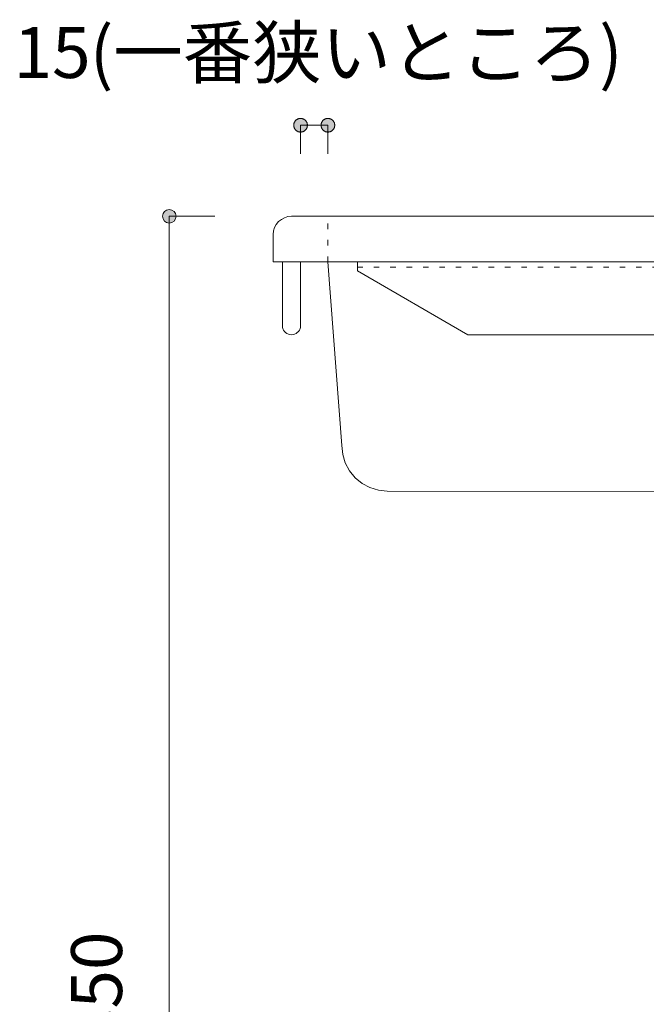
# Model space of a CAD drawing. Units: millimetres. Extents: x 32749 to 41406, y -2108 to 15968.
# Drawn here: x 40095 to 40439, y 1527 to 2068 of the extents above; entities that cross this region are included whole.
import ezdxf

# ---------------------------------------------------------------- set-up
doc = ezdxf.new("R2010")
doc.units = ezdxf.units.MM
doc.header["$LTSCALE"] = 15
doc.linetypes.add('ラインタイプ-12', pattern=[0.6, 0.2, -0.4])
doc.layers.add('020', color=1, linetype='Continuous', lineweight=18, true_color=0xff0000)
for name, color, linetype, lineweight in [('SAKUZU', 7, 'Continuous', 18), ('一般', 7, 'Continuous', 5), ('寸法', 7, 'Continuous', 5)]:
    doc.layers.add(name, color=color, linetype=linetype, lineweight=lineweight)
doc.styles.add('YuGothic Medium', font='txt', dxfattribs={"bigfont": 'YuGothic Medium'})

# ---------------------------------------------------------------- blocks, each defined once
blk = doc.blocks.new('グループ-2028')
at = {"layer": '寸法', "insert": (1017.793, -14.099), "char_height": 1.8617, "attachment_point": 1, "rotation": 90, "line_spacing_factor": 1.198577, "style": 'YuGothic Medium'}
blk.add_mtext('850', dxfattribs=at)
blk = doc.blocks.new('グループ-2029')
at = {"layer": '寸法', "linetype": 'Continuous', "lineweight": 0}
blk.add_hatch(color=7, dxfattribs=at).paths.add_polyline_path([(1021.636, 16.315), (1021.635, 16.29), (1021.631, 16.266), (1021.625, 16.242), (1021.617, 16.219), (1021.606, 16.197), (1021.594, 16.176), (1021.579, 16.156), (1021.563, 16.138), (1021.544, 16.121), (1021.525, 16.107), (1021.504, 16.094), (1021.481, 16.084), (1021.458, 16.075), (1021.434, 16.069), (1021.41, 16.066), (1021.386, 16.065), (1021.361, 16.066), (1021.337, 16.069), (1021.313, 16.075), (1021.29, 16.084), (1021.268, 16.094), (1021.246, 16.107), (1021.227, 16.121), (1021.209, 16.138), (1021.192, 16.156), (1021.177, 16.176), (1021.165, 16.197), (1021.154, 16.219), (1021.146, 16.242), (1021.14, 16.266), (1021.136, 16.29), (1021.135, 16.315), (1021.136, 16.339), (1021.14, 16.364), (1021.146, 16.388), (1021.154, 16.411), (1021.165, 16.433), (1021.177, 16.454), (1021.192, 16.474), (1021.209, 16.492), (1021.227, 16.508), (1021.246, 16.523), (1021.268, 16.536), (1021.29, 16.546), (1021.313, 16.554), (1021.337, 16.56), (1021.361, 16.564), (1021.386, 16.565), (1021.41, 16.564), (1021.434, 16.56), (1021.458, 16.554), (1021.481, 16.546), (1021.504, 16.536), (1021.525, 16.523), (1021.544, 16.508), (1021.563, 16.492), (1021.579, 16.474), (1021.594, 16.454), (1021.606, 16.433), (1021.617, 16.411), (1021.625, 16.388), (1021.631, 16.364), (1021.635, 16.339)])
at = {"layer": '寸法'}
for p, q in [((1023.047, 16.315), (1021.386, 16.315)), ((1021.386, 16.315), (1021.386, -40.352))]:
    blk.add_line(p, q, dxfattribs=at)
blk.add_circle((1021.386, 16.315), 0.25, dxfattribs=at)
at = {"layer": '寸法', "color": 7}
blk.add_blockref('グループ-2028', (0, 0), dxfattribs=at)
blk = doc.blocks.new('グループ-2030')
at = {"layer": '寸法', "char_height": 1.8617, "attachment_point": 1, "line_spacing_factor": 1.198577, "style": 'YuGothic Medium'}
for s, insert in [('(一番狭いところ)', (1018.478, 23.241)), ('15', (1015.687, 23.241))]:
    blk.add_mtext(s, dxfattribs=dict(at, insert=insert))
blk = doc.blocks.new('グループ-2031')
at = {"layer": '寸法', "linetype": 'Continuous', "lineweight": 0}
for points in [[(1026.439, 19.648), (1026.439, 19.636), (1026.438, 19.624), (1026.436, 19.611), (1026.434, 19.599), (1026.432, 19.587), (1026.428, 19.576), (1026.424, 19.564), (1026.42, 19.552), (1026.415, 19.541), (1026.41, 19.53), (1026.403, 19.52), (1026.397, 19.509), (1026.39, 19.499), (1026.382, 19.489), (1026.374, 19.48), (1026.366, 19.471), (1026.357, 19.463), (1026.348, 19.455), (1026.338, 19.447), (1026.328, 19.44), (1026.317, 19.433), (1026.307, 19.427), (1026.296, 19.422), (1026.285, 19.417), (1026.273, 19.412), (1026.261, 19.409), (1026.25, 19.405), (1026.238, 19.403), (1026.225, 19.401), (1026.213, 19.399), (1026.201, 19.398), (1026.189, 19.398), (1026.176, 19.398), (1026.164, 19.399), (1026.152, 19.401), (1026.14, 19.403), (1026.128, 19.405), (1026.116, 19.409), (1026.104, 19.412), (1026.093, 19.417), (1026.082, 19.422), (1026.071, 19.427), (1026.06, 19.433), (1026.05, 19.44), (1026.04, 19.447), (1026.03, 19.455), (1026.021, 19.463), (1026.012, 19.471), (1026.003, 19.48), (1025.995, 19.489), (1025.988, 19.499), (1025.981, 19.509), (1025.974, 19.52), (1025.968, 19.53), (1025.962, 19.541), (1025.957, 19.552), (1025.953, 19.564), (1025.949, 19.576), (1025.946, 19.587), (1025.943, 19.599), (1025.941, 19.611), (1025.94, 19.624), (1025.939, 19.636), (1025.938, 19.648), (1025.939, 19.661), (1025.94, 19.673), (1025.941, 19.685), (1025.943, 19.697), (1025.946, 19.709), (1025.949, 19.721), (1025.953, 19.733), (1025.957, 19.744), (1025.962, 19.755), (1025.968, 19.766), (1025.974, 19.777), (1025.981, 19.787), (1025.988, 19.797), (1025.995, 19.807), (1026.003, 19.816), (1026.012, 19.825), (1026.021, 19.834), (1026.03, 19.842), (1026.04, 19.849), (1026.05, 19.856), (1026.06, 19.863), (1026.071, 19.869), (1026.082, 19.875), (1026.093, 19.88), (1026.104, 19.884), (1026.116, 19.888), (1026.128, 19.891), (1026.14, 19.894), (1026.152, 19.896), (1026.164, 19.897), (1026.176, 19.898), (1026.189, 19.899), (1026.201, 19.898), (1026.213, 19.897), (1026.225, 19.896), (1026.238, 19.894), (1026.25, 19.891), (1026.261, 19.888), (1026.273, 19.884), (1026.285, 19.88), (1026.296, 19.875), (1026.307, 19.869), (1026.317, 19.863), (1026.328, 19.856), (1026.338, 19.849), (1026.348, 19.842), (1026.357, 19.834), (1026.366, 19.825), (1026.374, 19.816), (1026.382, 19.807), (1026.39, 19.797), (1026.397, 19.787), (1026.403, 19.777), (1026.41, 19.766), (1026.415, 19.755), (1026.42, 19.744), (1026.424, 19.733), (1026.428, 19.721), (1026.432, 19.709), (1026.434, 19.697), (1026.436, 19.685), (1026.438, 19.673), (1026.439, 19.661)], [(1026.938, 19.648), (1026.939, 19.661), (1026.94, 19.673), (1026.941, 19.685), (1026.943, 19.697), (1026.946, 19.709), (1026.949, 19.721), (1026.953, 19.733), (1026.957, 19.744), (1026.962, 19.755), (1026.968, 19.766), (1026.974, 19.777), (1026.981, 19.787), (1026.988, 19.797), (1026.995, 19.807), (1027.003, 19.816), (1027.012, 19.825), (1027.021, 19.834), (1027.03, 19.842), (1027.04, 19.849), (1027.05, 19.856), (1027.06, 19.863), (1027.071, 19.869), (1027.082, 19.875), (1027.093, 19.88), (1027.104, 19.884), (1027.116, 19.888), (1027.128, 19.891), (1027.14, 19.894), (1027.152, 19.896), (1027.164, 19.897), (1027.176, 19.898), (1027.189, 19.899), (1027.201, 19.898), (1027.213, 19.897), (1027.225, 19.896), (1027.238, 19.894), (1027.25, 19.891), (1027.261, 19.888), (1027.273, 19.884), (1027.285, 19.88), (1027.296, 19.875), (1027.307, 19.869), (1027.317, 19.863), (1027.328, 19.856), (1027.338, 19.849), (1027.348, 19.842), (1027.357, 19.834), (1027.366, 19.825), (1027.374, 19.816), (1027.382, 19.807), (1027.39, 19.797), (1027.397, 19.787), (1027.403, 19.777), (1027.41, 19.766), (1027.415, 19.755), (1027.42, 19.744), (1027.424, 19.733), (1027.428, 19.721), (1027.432, 19.709), (1027.434, 19.697), (1027.436, 19.685), (1027.438, 19.673), (1027.439, 19.661), (1027.439, 19.648), (1027.439, 19.636), (1027.438, 19.624), (1027.436, 19.611), (1027.434, 19.599), (1027.432, 19.587), (1027.428, 19.576), (1027.424, 19.564), (1027.42, 19.552), (1027.415, 19.541), (1027.41, 19.53), (1027.403, 19.52), (1027.397, 19.509), (1027.39, 19.499), (1027.382, 19.489), (1027.374, 19.48), (1027.366, 19.471), (1027.357, 19.463), (1027.348, 19.455), (1027.338, 19.447), (1027.328, 19.44), (1027.317, 19.433), (1027.307, 19.427), (1027.296, 19.422), (1027.285, 19.417), (1027.273, 19.412), (1027.261, 19.409), (1027.25, 19.405), (1027.238, 19.403), (1027.225, 19.401), (1027.213, 19.399), (1027.201, 19.398), (1027.189, 19.398), (1027.176, 19.398), (1027.164, 19.399), (1027.152, 19.401), (1027.14, 19.403), (1027.128, 19.405), (1027.116, 19.409), (1027.104, 19.412), (1027.093, 19.417), (1027.082, 19.422), (1027.071, 19.427), (1027.06, 19.433), (1027.05, 19.44), (1027.04, 19.447), (1027.03, 19.455), (1027.021, 19.463), (1027.012, 19.471), (1027.003, 19.48), (1026.995, 19.489), (1026.988, 19.499), (1026.981, 19.509), (1026.974, 19.52), (1026.968, 19.53), (1026.962, 19.541), (1026.957, 19.552), (1026.953, 19.564), (1026.949, 19.576), (1026.946, 19.587), (1026.943, 19.599), (1026.941, 19.611), (1026.94, 19.624), (1026.939, 19.636)]]:
    blk.add_hatch(color=7, dxfattribs=at).paths.add_polyline_path(points)
at = {"layer": '寸法'}
for p, q in [((1026.189, 18.603), (1026.189, 19.648)), ((1026.189, 19.648), (1027.189, 19.648)), ((1027.189, 18.603), (1027.189, 19.648))]:
    blk.add_line(p, q, dxfattribs=at)
at = {"layer": '寸法', "lineweight": 5, "flags": 128}
for points in [[(1026.439, 19.648), (1026.439, 19.636), (1026.438, 19.624), (1026.436, 19.611), (1026.434, 19.599), (1026.432, 19.587), (1026.428, 19.576), (1026.424, 19.564), (1026.42, 19.552), (1026.415, 19.541), (1026.41, 19.53), (1026.403, 19.52), (1026.397, 19.509), (1026.39, 19.499), (1026.382, 19.489), (1026.374, 19.48), (1026.366, 19.471), (1026.357, 19.463), (1026.348, 19.455), (1026.338, 19.447), (1026.328, 19.44), (1026.317, 19.433), (1026.307, 19.427), (1026.296, 19.422), (1026.285, 19.417), (1026.273, 19.412), (1026.261, 19.409), (1026.25, 19.405), (1026.238, 19.403), (1026.225, 19.401), (1026.213, 19.399), (1026.201, 19.398), (1026.189, 19.398), (1026.176, 19.398), (1026.164, 19.399), (1026.152, 19.401), (1026.14, 19.403), (1026.128, 19.405), (1026.116, 19.409), (1026.104, 19.412), (1026.093, 19.417), (1026.082, 19.422), (1026.071, 19.427), (1026.06, 19.433), (1026.05, 19.44), (1026.04, 19.447), (1026.03, 19.455), (1026.021, 19.463), (1026.012, 19.471), (1026.003, 19.48), (1025.995, 19.489), (1025.988, 19.499), (1025.981, 19.509), (1025.974, 19.52), (1025.968, 19.53), (1025.962, 19.541), (1025.957, 19.552), (1025.953, 19.564), (1025.949, 19.576), (1025.946, 19.587), (1025.943, 19.599), (1025.941, 19.611), (1025.94, 19.624), (1025.939, 19.636), (1025.938, 19.648), (1025.939, 19.661), (1025.94, 19.673), (1025.941, 19.685), (1025.943, 19.697), (1025.946, 19.709), (1025.949, 19.721), (1025.953, 19.733), (1025.957, 19.744), (1025.962, 19.755), (1025.968, 19.766), (1025.974, 19.777), (1025.981, 19.787), (1025.988, 19.797), (1025.995, 19.807), (1026.003, 19.816), (1026.012, 19.825), (1026.021, 19.834), (1026.03, 19.842), (1026.04, 19.849), (1026.05, 19.856), (1026.06, 19.863), (1026.071, 19.869), (1026.082, 19.875), (1026.093, 19.88), (1026.104, 19.884), (1026.116, 19.888), (1026.128, 19.891), (1026.14, 19.894), (1026.152, 19.896), (1026.164, 19.897), (1026.176, 19.898), (1026.189, 19.899), (1026.201, 19.898), (1026.213, 19.897), (1026.225, 19.896), (1026.238, 19.894), (1026.25, 19.891), (1026.261, 19.888), (1026.273, 19.884), (1026.285, 19.88), (1026.296, 19.875), (1026.307, 19.869), (1026.317, 19.863), (1026.328, 19.856), (1026.338, 19.849), (1026.348, 19.842), (1026.357, 19.834), (1026.366, 19.825), (1026.374, 19.816), (1026.382, 19.807), (1026.39, 19.797), (1026.397, 19.787), (1026.403, 19.777), (1026.41, 19.766), (1026.415, 19.755), (1026.42, 19.744), (1026.424, 19.733), (1026.428, 19.721), (1026.432, 19.709), (1026.434, 19.697), (1026.436, 19.685), (1026.438, 19.673), (1026.439, 19.661), (1026.439, 19.648)], [(1026.938, 19.648), (1026.939, 19.661), (1026.94, 19.673), (1026.941, 19.685), (1026.943, 19.697), (1026.946, 19.709), (1026.949, 19.721), (1026.953, 19.733), (1026.957, 19.744), (1026.962, 19.755), (1026.968, 19.766), (1026.974, 19.777), (1026.981, 19.787), (1026.988, 19.797), (1026.995, 19.807), (1027.003, 19.816), (1027.012, 19.825), (1027.021, 19.834), (1027.03, 19.842), (1027.04, 19.849), (1027.05, 19.856), (1027.06, 19.863), (1027.071, 19.869), (1027.082, 19.875), (1027.093, 19.88), (1027.104, 19.884), (1027.116, 19.888), (1027.128, 19.891), (1027.14, 19.894), (1027.152, 19.896), (1027.164, 19.897), (1027.176, 19.898), (1027.189, 19.899), (1027.201, 19.898), (1027.213, 19.897), (1027.225, 19.896), (1027.238, 19.894), (1027.25, 19.891), (1027.261, 19.888), (1027.273, 19.884), (1027.285, 19.88), (1027.296, 19.875), (1027.307, 19.869), (1027.317, 19.863), (1027.328, 19.856), (1027.338, 19.849), (1027.348, 19.842), (1027.357, 19.834), (1027.366, 19.825), (1027.374, 19.816), (1027.382, 19.807), (1027.39, 19.797), (1027.397, 19.787), (1027.403, 19.777), (1027.41, 19.766), (1027.415, 19.755), (1027.42, 19.744), (1027.424, 19.733), (1027.428, 19.721), (1027.432, 19.709), (1027.434, 19.697), (1027.436, 19.685), (1027.438, 19.673), (1027.439, 19.661), (1027.439, 19.648), (1027.439, 19.636), (1027.438, 19.624), (1027.436, 19.611), (1027.434, 19.599), (1027.432, 19.587), (1027.428, 19.576), (1027.424, 19.564), (1027.42, 19.552), (1027.415, 19.541), (1027.41, 19.53), (1027.403, 19.52), (1027.397, 19.509), (1027.39, 19.499), (1027.382, 19.489), (1027.374, 19.48), (1027.366, 19.471), (1027.357, 19.463), (1027.348, 19.455), (1027.338, 19.447), (1027.328, 19.44), (1027.317, 19.433), (1027.307, 19.427), (1027.296, 19.422), (1027.285, 19.417), (1027.273, 19.412), (1027.261, 19.409), (1027.25, 19.405), (1027.238, 19.403), (1027.225, 19.401), (1027.213, 19.399), (1027.201, 19.398), (1027.189, 19.398), (1027.176, 19.398), (1027.164, 19.399), (1027.152, 19.401), (1027.14, 19.403), (1027.128, 19.405), (1027.116, 19.409), (1027.104, 19.412), (1027.093, 19.417), (1027.082, 19.422), (1027.071, 19.427), (1027.06, 19.433), (1027.05, 19.44), (1027.04, 19.447), (1027.03, 19.455), (1027.021, 19.463), (1027.012, 19.471), (1027.003, 19.48), (1026.995, 19.489), (1026.988, 19.499), (1026.981, 19.509), (1026.974, 19.52), (1026.968, 19.53), (1026.962, 19.541), (1026.957, 19.552), (1026.953, 19.564), (1026.949, 19.576), (1026.946, 19.587), (1026.943, 19.599), (1026.941, 19.611), (1026.94, 19.624), (1026.939, 19.636), (1026.938, 19.648)]]:
    blk.add_lwpolyline(points, close=True, dxfattribs=at)
at = {"layer": '寸法', "color": 7}
blk.add_blockref('グループ-2030', (0, 0), dxfattribs=at)
blk = doc.blocks.new('グループ-2032')
at = {"layer": '寸法'}
for name in ['グループ-2031', 'グループ-2029']:
    blk.add_blockref(name, (0, 0), dxfattribs=at)

msp = doc.modelspace()

# ---------------------------------------------------------------- linework, layer by layer
at = {"layer": '020', "color": 7, "linetype": 'ラインタイプ-12', "lineweight": 18}
msp.add_line((40264.66, 1934.9), (40264.66, 1959.9), dxfattribs=at)
at = {"layer": '020', "color": 255, "linetype": 'ラインタイプ-12', "lineweight": 5}
for p, q in [((40660.86, 1934.9), (40280.86, 1934.9)), ((40280.86, 1934.9), (40280.86, 1931.9)), ((40280.86, 1931.9), (40657.41, 1931.9))]:
    msp.add_line(p, q, dxfattribs=at)
at = {"layer": '020', "color": 7, "linetype": 'Continuous', "lineweight": 18}
msp.add_lwpolyline([(40264.66, 1934.9), (40272.29, 1834.05), (40272.29, 1834.02), (40272.29, 1834.02), (40272.77, 1829.15), (40274.19, 1824.46), (40276.5, 1820.14), (40279.6, 1816.35), (40283.39, 1813.24), (40287.7, 1810.93), (40292.39, 1809.5), (40297.26, 1809.02), (40598.11, 1808.7), (40603.48, 1808.7), (40603.48, 1808.7), (40608.18, 1809.14), (40612.7, 1810.46), (40616.9, 1812.6), (40620.62, 1815.5), (40623.73, 1819.03), (40626.12, 1823.09), (40627.71, 1827.53), (40628.44, 1832.19), (40634.66, 1934.9)], close=True, dxfattribs=at)
at = {"layer": '020', "color": 7, "linetype": 'ラインタイプ-12', "lineweight": 5}
msp.add_lwpolyline([(40660.86, 1684.9), (40660.86, 1934.9), (40280.86, 1934.9), (40280.86, 1931.9), (40657.41, 1931.9), (40657.41, 1684.9)], close=True, dxfattribs=at)
at = {"layer": 'SAKUZU', "color": 7, "linetype": 'Continuous'}
for p, q in [((40244.66, 1959.9), (40659.66, 1959.9)), ((40234.66, 1934.9), (40234.66, 1949.9)), ((40660.86, 1934.9), (40234.66, 1934.9))]:
    msp.add_line(p, q, dxfattribs=at)
msp.add_lwpolyline([(40244.66, 1959.9), (40242.71, 1959.71), (40240.84, 1959.14), (40239.11, 1958.21), (40237.59, 1956.97), (40236.35, 1955.46), (40235.42, 1953.73), (40234.85, 1951.85), (40234.66, 1949.9)], dxfattribs=at)
at = {"layer": '一般', "color": 7, "linetype": 'Continuous', "lineweight": 13}
msp.add_lwpolyline([(40239.66, 1934.9), (40249.66, 1934.9), (40249.66, 1899.9), (40249.66, 1899.9), (40249.59, 1899.03), (40249.36, 1898.19), (40248.99, 1897.4), (40248.49, 1896.69), (40247.88, 1896.07), (40247.16, 1895.57), (40246.37, 1895.2), (40245.53, 1894.98), (40244.66, 1894.9), (40244.66, 1894.9), (40243.79, 1894.98), (40242.95, 1895.2), (40242.16, 1895.57), (40241.45, 1896.07), (40240.83, 1896.69), (40240.33, 1897.4), (40239.96, 1898.19), (40239.74, 1899.03), (40239.66, 1899.9)], close=True, dxfattribs=at)
at = {"layer": '寸法', "lineweight": 18}
for p, q in [((40280.86, 1934.9), (40660.86, 1934.9)), ((40280.86, 1934.9), (40280.86, 1929.9)), ((40280.86, 1929.9), (40341.48, 1894.9)), ((40341.48, 1894.9), (40620.86, 1894.9))]:
    msp.add_line(p, q, dxfattribs=at)

# ---------------------------------------------------------------- block references
at = {"layer": '一般', "color": 7, "transparency": 33554687, "xscale": 15, "yscale": 15, "zscale": 15}
msp.add_blockref('グループ-2032', (24856.83, 1715.18), dxfattribs=at)

doc.saveas('drawing.dxf')
